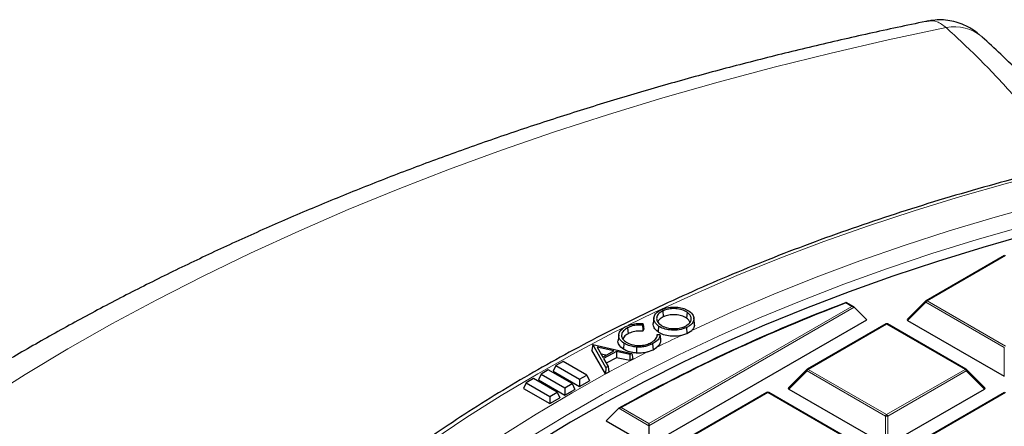
# Model space of a CAD drawing. Units: millimetres. Extents: x 0 to 420, y 0 to 297.
# Drawn here: x 257 to 287, y 224 to 236 of the extents above; entities that cross this region are included whole.
import ezdxf

# ---------------------------------------------------------------- set-up
doc = ezdxf.new("R2010")
doc.units = ezdxf.units.MM

msp = doc.modelspace()

# ---------------------------------------------------------------- linework, layer by layer
at = {"color": 7, "linetype": 'Continuous', "lineweight": 25}
for p, q in [((286.8895, 229.1956), (284.4889, 227.8098)), ((284.477, 227.8007), (283.9135, 227.2372)), ((276.4314, 227.4965), (276.4434, 227.3132)), ((282.2776, 227.6183), (282.0406, 227.7552)), ((282.2905, 227.6087), (282.6754, 227.2237)), ((276.0084, 223.375), (282.6754, 227.2237)), ((276.1577, 227.2847), (276.139, 227.1104)), ((277.1759, 227.4541), (277.1615, 227.2722)), ((277.4018, 227.1098), (277.3828, 227.2866)), ((283.9226, 227.2035), (286.883, 225.4945)), ((275.3554, 226.9813), (275.3679, 226.7982)), ((275.8256, 227.1096), (275.8105, 227.0628)), ((275.8474, 226.9433), (275.8256, 226.8756)), ((277.1603, 226.9898), (277.1723, 226.8049)), ((277.1723, 226.8049), (277.3159, 226.9013)), ((283.2529, 227.0963), (280.8523, 225.7105)), ((285.7106, 225.7105), (283.3101, 227.0963)), ((275.083, 226.7657), (275.0643, 226.5915)), ((276.2633, 226.773), (276.2598, 226.7428)), ((276.2633, 226.773), (276.3453, 226.7771)), ((276.9815, 226.7421), (277.1723, 226.8049)), ((274.2859, 226.4648), (274.2644, 226.293)), ((274.6811, 225.5655), (274.2644, 226.293)), ((274.2859, 226.4648), (274.2897, 226.467)), ((274.6896, 225.7601), (274.2859, 226.4648)), ((274.2897, 226.467), (275.4838, 226.1968)), ((274.42, 226.3856), (274.5924, 226.0838)), ((274.9323, 226.2707), (274.42, 226.3856)), ((275.2387, 226.5123), (275.2247, 226.3301)), ((275.9658, 226.2406), (276.1343, 226.3081)), ((276.1217, 226.4917), (276.1343, 226.3081)), ((276.1343, 226.3081), (276.2495, 226.3834)), ((274.6913, 226.1382), (274.5422, 226.1716)), ((274.5924, 226.0838), (274.9323, 226.2707)), ((275.0116, 226.2519), (274.6201, 226.0368)), ((274.6201, 226.0368), (274.7565, 225.7969)), ((275.016, 226.0644), (274.7024, 225.8921)), ((275.4203, 226.1619), (275.0116, 226.2519)), ((275.0116, 226.2519), (275.016, 226.0644)), ((275.4247, 225.9743), (275.016, 226.0644)), ((275.4838, 226.1968), (275.4203, 226.1619)), ((275.4203, 226.1619), (275.4247, 225.9743)), ((275.518, 226.0257), (275.4247, 225.9743)), ((275.4838, 226.1968), (275.518, 226.0257)), ((272.9277, 225.6901), (272.7058, 225.562)), ((273.6546, 225.2705), (272.9277, 225.6901)), ((273.1604, 225.8245), (273.0792, 225.6495)), ((273.3823, 225.9525), (273.1604, 225.8245)), ((273.1604, 225.8245), (273.8873, 225.4048)), ((274.1092, 225.5329), (273.3823, 225.9525)), ((274.6896, 225.7601), (274.6811, 225.5655)), ((274.7565, 225.7969), (274.6896, 225.7601)), ((274.7565, 225.7969), (274.778, 225.6188)), ((280.8405, 225.7014), (280.277, 225.1379)), ((286.286, 225.1379), (285.7225, 225.7014)), ((272.4731, 225.4277), (272.2513, 225.2996)), ((273.2, 225.0081), (272.4731, 225.4277)), ((272.7058, 225.562), (272.6246, 225.3871)), ((272.6246, 225.3871), (273.4328, 224.9206)), ((272.7058, 225.562), (273.4328, 225.1424)), ((273.0792, 225.6495), (273.8873, 225.183)), ((273.8873, 225.4048), (274.1092, 225.5329)), ((273.8873, 225.4048), (273.8873, 225.183)), ((274.1092, 225.5329), (274.1904, 225.3579)), ((274.778, 225.6188), (274.6811, 225.5655)), ((272.2513, 225.2996), (272.1701, 225.1247)), ((272.1701, 225.1247), (272.9782, 224.6581)), ((272.2513, 225.2996), (272.9782, 224.88)), ((273.4328, 225.1424), (273.6546, 225.2705)), ((273.4328, 225.1424), (273.4328, 224.9206)), ((273.4328, 224.9206), (273.7358, 225.0955)), ((273.6546, 225.2705), (273.7358, 225.0955)), ((273.8873, 225.183), (274.1904, 225.3579)), ((280.286, 225.1042), (283.2465, 223.3952)), ((283.3165, 223.3952), (286.277, 225.1042)), ((272.9782, 224.88), (273.2, 225.0081)), ((272.9782, 224.88), (272.9782, 224.6581)), ((272.9782, 224.6581), (273.2812, 224.8331)), ((273.2, 225.0081), (273.2812, 224.8331)), ((279.6164, 224.997), (277.2158, 223.6111)), ((282.0741, 223.6111), (279.6735, 224.997)), ((286.8895, 224.997), (284.4889, 223.6111)), ((275.0837, 224.5159), (274.6965, 224.1323)), ((274.6965, 224.1323), (276.0084, 223.375)), ((276.0084, 224.0458), (276.0084, 223.9821)), ((276.0084, 223.9821), (276.0084, 223.375))]:
    msp.add_line(p, q, dxfattribs=at)
at = {"color": 8, "linetype": 'Continuous', "lineweight": 18}
for p, q in [((286.918, 229.1928), (284.5174, 227.807)), ((284.5174, 227.807), (286.918, 226.4212)), ((276.0084, 224.0458), (282.2205, 227.632)), ((282.2905, 227.6087), (276.0084, 223.9821)), ((282.2205, 227.632), (282.0351, 227.739)), ((284.4825, 227.7635), (283.9226, 227.2035)), ((286.883, 226.3776), (284.4825, 227.7635)), ((283.2815, 227.0935), (280.8809, 225.7077)), ((285.6821, 225.7077), (283.2815, 227.0935)), ((286.883, 225.4945), (286.883, 226.3776)), ((280.8809, 225.7077), (283.2815, 224.3218)), ((283.2815, 224.3218), (285.6821, 225.7077)), ((280.8459, 225.6641), (280.286, 225.1042)), ((283.2465, 224.2783), (280.8459, 225.6641)), ((285.7171, 225.6641), (283.3165, 224.2783)), ((286.277, 225.1042), (285.7171, 225.6641)), ((279.6449, 224.9941), (277.2443, 223.6083)), ((282.0455, 223.6083), (279.6449, 224.9941)), ((286.918, 224.9941), (284.5174, 223.6083)), ((276.0084, 223.9821), (275.0837, 224.5159)), ((275.1542, 224.5389), (276.0084, 224.0458)), ((283.2465, 223.3952), (283.2465, 224.2783)), ((283.3165, 224.2783), (283.3165, 223.3952))]:
    msp.add_line(p, q, dxfattribs=at)
at = {"color": 8, "linetype": 'Continuous', "lineweight": 18, "flags": 128}
for points in [[(285.1056, 236.1679), (283.3336, 235.7917), (281.5796, 235.3886), (279.8448, 234.9586), (278.1303, 234.5022), (276.4375, 234.0197), (274.7675, 233.5113), (273.1214, 232.9776), (271.5005, 232.4187), (269.9059, 231.8352), (268.3387, 231.2275), (266.8001, 230.5959), (265.291, 229.941), (263.8127, 229.2631), (262.366, 228.5628), (260.9521, 227.8406), (259.572, 227.0969), (258.2265, 226.3323), (256.9167, 225.5474), (255.6435, 224.7426)], [(308.7377, 234.2129), (307.1327, 234.1983), (305.5292, 234.1547), (303.9289, 234.082), (302.3334, 233.9803), (300.7441, 233.8497), (299.1628, 233.6904), (297.5909, 233.5025), (296.03, 233.2862), (294.4817, 233.0416), (292.9474, 232.7692), (291.4287, 232.469), (289.9271, 232.1414), (288.444, 231.7868), (286.981, 231.4055), (285.5394, 230.9978), (284.1208, 230.5642), (282.7264, 230.1051), (281.3577, 229.6209), (280.016, 229.1121), (278.7027, 228.5793), (277.419, 228.0229), (276.1662, 227.4435), (275.3722, 227.0563)], [(277.3159, 226.9013), (278.5568, 227.4681), (279.8282, 228.0118), (281.1291, 228.5319), (282.458, 229.0277), (283.8136, 229.4988), (285.1945, 229.9448), (286.5993, 230.3651), (288.0267, 230.7594)], [(287.4546, 230.0852), (286.0479, 229.6804), (284.6642, 229.2498), (283.305, 228.7941), (281.9717, 228.3135), (280.6656, 227.8086), (279.388, 227.2799), (278.1403, 226.728), (276.9238, 226.1534), (275.7396, 225.5567), (274.5889, 224.9385), (273.473, 224.2994), (272.393, 223.6401)], [(284.4825, 227.7635), (284.4785, 227.7707), (284.4756, 227.7776), (284.4738, 227.784), (284.4732, 227.7898), (284.4738, 227.7948), (284.4756, 227.7989), (284.477, 227.8007)], [(275.1979, 226.9692), (274.9456, 226.8416), (273.7583, 226.218), (272.6055, 225.5731), (271.4884, 224.9076), (270.408, 224.2222), (269.3655, 223.5176)], [(271.4904, 223.6602), (272.5552, 224.3359), (273.6568, 224.9916), (274.7941, 225.6267), (275.9658, 226.2406)], [(280.8459, 225.6641), (280.8419, 225.6713), (280.839, 225.6782), (280.8372, 225.6847), (280.8366, 225.6905), (280.8372, 225.6955), (280.839, 225.6996), (280.8405, 225.7014)], [(285.7225, 225.7014), (285.724, 225.6996), (285.7257, 225.6955), (285.7263, 225.6905), (285.7257, 225.6847), (285.724, 225.6782), (285.721, 225.6713), (285.7171, 225.6641)]]:
    msp.add_lwpolyline(points, dxfattribs=at)
at = {"color": 7, "linetype": 'Continuous', "lineweight": 25, "flags": 128}
for points in [[(287.6317, 229.8423), (286.2221, 229.4407), (284.8355, 229.0133), (283.4732, 228.5607), (282.1366, 228.0831), (280.827, 227.5813), (279.5458, 227.0555), (278.2943, 226.5065), (277.0738, 225.9347), (275.8855, 225.3407), (274.7306, 224.7251), (273.6103, 224.0886), (272.5257, 223.4318)], [(276.3015, 227.0339), (276.2972, 226.9794), (276.2928, 226.9248), (276.2871, 226.852)], [(275.6271, 226.3916), (275.6264, 226.3359), (275.6257, 226.2802), (275.6248, 226.2059)]]:
    msp.add_lwpolyline(points, dxfattribs=at)
at = {"color": 8, "linetype": 'Continuous', "lineweight": 18}
for centre, radius, start, end in [((285.3708, 234.9283), 1.2676, 48.75582, 102.0746), ((284.5647, 227.7331), 0.0877, 122.63797, 159.77289), ((284.5007, 227.7835), 0.0289, 54.53278, 114.15676), ((283.2647, 227.07), 0.0289, 54.53278, 114.15676), ((283.2982, 227.07), 0.0289, 65.84324, 125.46722), ((299.7697, 179.3059), 52.6259, 115.65946, 116.54693), ((280.9282, 225.6338), 0.0877, 122.63797, 159.77289), ((280.8641, 225.6841), 0.0289, 54.53278, 114.15676), ((285.6988, 225.6841), 0.0289, 65.84324, 125.46722), ((285.6348, 225.6338), 0.0877, 20.22711, 57.36203), ((279.6282, 224.9706), 0.0289, 54.53278, 114.15676), ((279.6617, 224.9706), 0.0289, 65.84324, 125.46722), ((283.3288, 224.248), 0.0877, 122.63797, 159.77289), ((283.2815, 223.5548), 0.7244, 87.23102, 92.76898), ((283.2342, 224.248), 0.0877, 20.22711, 57.36203)]:
    msp.add_arc(centre, radius, start, end, dxfattribs=at)
at = {"color": 7, "linetype": 'Continuous', "lineweight": 25}
for centre, radius, start, end in [((284.5174, 227.7603), 0.0571, 119.99731, 135.00155), ((300.8248, 178.2757), 52.9222, 110.78874, 119.10388), ((300.835, 178.3176), 52.8764, 110.82681, 119.05674), ((283.2815, 227.0468), 0.0571, 60.00269, 119.99731), ((280.8809, 225.661), 0.0571, 119.99731, 135.00155), ((285.6821, 225.661), 0.0571, 44.99845, 60.00269), ((279.6449, 224.9475), 0.0571, 60.00269, 119.99731)]:
    msp.add_arc(centre, radius, start, end, dxfattribs=at)
for centre, major_axis, ratio, start_param, end_param in [((282.2205, 227.5854), (0.0808, 0), 0.5773815, 0.5235988, 1.5707963), ((283.9809, 227.2237), (0.0738, 0), 0.4471651, 2.4825346, 3.8006507), ((280.3443, 225.1244), (0.0738, 0), 0.4471651, 2.4825346, 3.8006507), ((286.2186, 225.1244), (0.0738, 0), 0.4471651, 5.6241273, 6.9422433)]:
    msp.add_ellipse(centre, major_axis=major_axis, ratio=ratio, start_param=start_param, end_param=end_param, dxfattribs=at)
for points, knots in [([(284.5737, 236.3731), (284.5421, 236.3668), (283.9281, 236.2442), (282.7409, 235.9884), (281.0192, 235.5949), (279.3143, 235.1744), (277.6261, 234.729), (275.956, 234.2583), (274.3047, 233.7627), (272.6734, 233.2423), (271.0629, 232.6973), (269.4741, 232.128), (267.9082, 231.5346), (266.3659, 230.9174), (264.8482, 230.2765), (263.3561, 229.6123), (261.8905, 228.925), (260.4523, 228.2149), (259.0424, 227.4823), (257.6618, 226.7275), (256.3113, 225.9508), (254.9919, 225.1526), (253.7045, 224.3333), (252.4501, 223.4932), (251.2295, 222.6328), (250.0437, 221.7526), (248.8935, 220.853), (247.7799, 219.9345), (246.7038, 218.9978), (245.6661, 218.0434), (244.6675, 217.072), (243.7089, 216.0842), (242.7911, 215.0808), (241.9149, 214.0625), (241.0809, 213.0302), (240.2898, 211.9847), (239.5423, 210.9268), (238.8388, 209.8575), (238.1798, 208.7776), (237.5656, 207.6881), (236.9967, 206.5899), (236.4732, 205.4839), (235.9953, 204.3708), (235.5632, 203.2517), (235.1768, 202.1273), (234.8363, 200.9984), (234.5415, 199.8658), (234.2924, 198.7302), (234.089, 197.5922), (233.931, 196.4526), (233.8193, 195.3119), (233.7503, 194.1859), (233.7422, 193.4402), (233.7382, 193.0751)], [0, 0, 0, 0, 0.0010955, 0.0213242, 0.0415602, 0.0618045, 0.0820577, 0.10232, 0.1225919, 0.1428738, 0.1631658, 0.1834683, 0.2037813, 0.2241049, 0.244439, 0.2647833, 0.2851375, 0.305501, 0.3258731, 0.3462527, 0.3666386, 0.3870292, 0.4074226, 0.4278159, 0.4482062, 0.4685901, 0.4889639, 0.5093237, 0.5296647, 0.5499819, 0.5702699, 0.590523, 0.610735, 0.6308999, 0.6510114, 0.6710636, 0.6910505, 0.7109671, 0.7308087, 0.7505715, 0.7702529, 0.7898511, 0.8093659, 0.8287981, 0.8481502, 0.8674256, 0.8866293, 0.9057674, 0.9248471, 0.9438767, 0.9628651, 0.981822, 1, 1, 1, 1]), ([(286.1382, 235.935), (286.1098, 235.9602), (286.0162, 236.0429), (285.8345, 236.159), (285.5976, 236.2772), (285.348, 236.3598), (285.0899, 236.4047), (284.8289, 236.4145), (284.6578, 236.3853), (284.5738, 236.3709)], [0, 0, 0, 0, 0.0751308, 0.2469979, 0.4076143, 0.5613206, 0.7108962, 0.8581597, 1, 1, 1, 1]), ([(288.6528, 233.3812), (288.4508, 233.6096), (288.0368, 234.0775), (287.4112, 234.7327), (286.7974, 235.3424), (286.3957, 235.7075), (286.2057, 235.8801)], [0, 0, 0, 0, 0.2471154, 0.5063171, 0.7666348, 1, 1, 1, 1]), ([(308.7377, 234.2784), (308.4703, 234.2776), (307.695, 234.2755), (306.4122, 234.2521), (304.8911, 234.1995), (303.3734, 234.1204), (301.8604, 234.0155), (300.3534, 233.8847), (298.8537, 233.728), (297.3626, 233.5458), (295.8815, 233.338), (294.4116, 233.1049), (292.9543, 232.8467), (291.5107, 232.5637), (290.0822, 232.2559), (288.6699, 231.9238), (287.2753, 231.5675), (285.8993, 231.1875), (284.5434, 230.784), (283.2085, 230.3573), (281.896, 229.9079), (280.607, 229.4361), (279.3425, 228.9423), (278.1038, 228.4269), (276.8918, 227.8904), (275.7077, 227.3332), (274.5525, 226.7558), (273.4271, 226.1587), (272.3327, 225.5424), (271.2702, 224.9075), (270.2405, 224.2544), (269.2445, 223.5837), (268.2831, 222.896), (267.3572, 222.1919), (266.4676, 221.472), (265.6152, 220.737), (264.8006, 219.9874), (264.0247, 219.2239), (263.2881, 218.4473), (262.5915, 217.6581), (261.9355, 216.8572), (261.3208, 216.0451), (260.7479, 215.2228), (260.2173, 214.3908), (259.7295, 213.5501), (259.285, 212.7013), (258.8842, 211.8452), (258.5269, 210.9828), (258.2154, 210.1145), (257.9627, 209.3046), (257.8347, 208.7824), (257.7785, 208.5529)], [0, 0, 0, 0, 0.0109011, 0.0316015, 0.0523025, 0.0730037, 0.0937051, 0.1144068, 0.1351088, 0.1558113, 0.1765144, 0.197218, 0.2179222, 0.2386272, 0.259333, 0.2800396, 0.3007472, 0.3214558, 0.3421654, 0.3628761, 0.3835879, 0.404301, 0.4250152, 0.4457306, 0.4664472, 0.4871651, 0.507884, 0.528604, 0.549325, 0.5700468, 0.5907692, 0.611492, 0.6322148, 0.6529373, 0.6736589, 0.694379, 0.7150972, 0.7358126, 0.7565245, 0.7772319, 0.797934, 0.8186296, 0.8393177, 0.8599972, 0.8806672, 0.9013266, 0.9219747, 0.9426109, 0.963235, 0.983847, 1, 1, 1, 1]), ([(276.3015, 227.0339), (276.2564, 227.0736), (276.1693, 227.15), (276.1445, 227.2842), (276.1971, 227.4038), (276.287, 227.4843), (276.3567, 227.5199), (276.3765, 227.53)], [0, 0, 0, 0, 0.25495768, 0.49179003, 0.70771133, 0.91733268, 1, 1, 1, 1]), ([(276.4314, 227.4965), (276.3879, 227.4708), (276.3024, 227.4202), (276.2406, 227.3169), (276.2397, 227.2117), (276.2923, 227.1251), (276.3477, 227.0822), (276.3688, 227.0658)], [0, 0, 0, 0, 0.2228008, 0.4386214, 0.6652165, 0.872272, 1, 1, 1, 1]), ([(276.3765, 227.53), (276.4503, 227.5585), (276.5902, 227.6126), (276.8317, 227.6205), (277.0399, 227.5884), (277.1699, 227.5341), (277.2283, 227.4952), (277.2425, 227.4858)], [0, 0, 0, 0, 0.2712244, 0.5145894, 0.7230172, 0.9327155, 1, 1, 1, 1]), ([(277.1759, 227.4541), (277.1253, 227.483), (277.028, 227.5385), (276.8365, 227.5707), (276.6527, 227.5639), (276.5173, 227.5343), (276.4502, 227.5048), (276.4314, 227.4965)], [0, 0, 0, 0, 0.2542209, 0.4889156, 0.6947989, 0.9146635, 1, 1, 1, 1]), ([(282.0402, 227.7547), (282.0401, 227.755), (282.0393, 227.7567), (282.0375, 227.751), (282.0359, 227.7436), (282.0351, 227.7392), (282.0351, 227.739)], [0, 0, 0, 0, 0.0967382, 0.5825679, 0.9895807, 1, 1, 1, 1]), ([(276.4434, 227.3132), (276.4004, 227.2888), (276.3238, 227.2453), (276.2945, 227.1861), (276.2816, 227.1601)], [0, 0, 0, 0, 0.5614527, 1, 1, 1, 1]), ([(277.1615, 227.2722), (277.1128, 227.3), (277.0191, 227.3536), (276.8344, 227.3847), (276.6572, 227.3782), (276.5264, 227.3497), (276.4615, 227.3212), (276.4434, 227.3132)], [0, 0, 0, 0, 0.2537556, 0.488628, 0.6944337, 0.9142346, 1, 1, 1, 1]), ([(277.1067, 227.0234), (277.1543, 227.0513), (277.2467, 227.1056), (277.3073, 227.2136), (277.3011, 227.319), (277.2467, 227.3999), (277.1942, 227.4401), (277.1759, 227.4541)], [0, 0, 0, 0, 0.2417357, 0.4702734, 0.6855268, 0.8907047, 1, 1, 1, 1]), ([(277.2425, 227.4858), (277.29, 227.4443), (277.3798, 227.3659), (277.3923, 227.2302), (277.3404, 227.1107), (277.247, 227.0332), (277.1776, 226.9985), (277.1603, 226.9898)], [0, 0, 0, 0, 0.26578519, 0.50169771, 0.71197125, 0.92783648, 1, 1, 1, 1]), ([(277.2622, 227.1572), (277.2486, 227.1824), (277.226, 227.2242), (277.1798, 227.2586), (277.1615, 227.2722)], [0, 0, 0, 0, 0.6044922, 1, 1, 1, 1]), ([(275.2387, 226.5123), (275.1887, 226.5516), (275.0947, 226.6256), (275.0716, 226.7577), (275.1132, 226.8762), (275.2029, 226.9607), (275.2762, 227.0018), (275.3001, 227.0151)], [0, 0, 0, 0, 0.2565661, 0.4828696, 0.6847083, 0.8970718, 1, 1, 1, 1]), ([(275.3554, 226.9813), (275.3084, 226.9509), (275.2175, 226.8923), (275.1625, 226.7788), (275.1769, 226.6702), (275.2405, 226.5914), (275.2946, 226.5541), (275.3117, 226.5422)], [0, 0, 0, 0, 0.2475246, 0.4781428, 0.7013255, 0.9053124, 1, 1, 1, 1]), ([(275.3001, 227.0151), (275.3711, 227.0455), (275.4952, 227.0986), (275.6879, 227.1195), (275.7892, 227.1122), (275.8256, 227.1096)], [0, 0, 0, 0, 0.4613267, 0.8066261, 1, 1, 1, 1]), ([(275.8105, 227.0628), (275.7472, 227.0648), (275.6215, 227.0689), (275.4642, 227.0321), (275.3857, 226.9954), (275.3554, 226.9813)], [0, 0, 0, 0, 0.3835346, 0.762173, 1, 1, 1, 1]), ([(275.8105, 227.0628), (275.813, 227.0316), (275.8181, 226.9692), (275.8231, 226.9068), (275.8256, 226.8756)], [0, 0, 0, 0, 0.5, 1, 1, 1, 1]), ([(275.8256, 227.1096), (275.8292, 227.0819), (275.8365, 227.0265), (275.8438, 226.971), (275.8474, 226.9433)], [0, 0, 0, 0, 0.4999999, 1, 1, 1, 1]), ([(276.2871, 226.852), (276.2388, 226.8933), (276.1472, 226.9717), (276.1423, 227.0659), (276.14, 227.1105)], [0, 0, 0, 0, 0.52711996, 1, 1, 1, 1]), ([(277.1603, 226.9898), (277.0861, 226.9614), (276.9477, 226.9084), (276.708, 226.9022), (276.4999, 226.9334), (276.3708, 226.9878), (276.3138, 227.0257), (276.3015, 227.0339)], [0, 0, 0, 0, 0.2742149, 0.5121107, 0.7265906, 0.9411321, 1, 1, 1, 1]), ([(276.3688, 227.0658), (276.4196, 227.0367), (276.5167, 226.981), (276.7089, 226.9513), (276.8926, 226.9551), (277.0249, 226.9869), (277.0897, 227.0158), (277.1067, 227.0234)], [0, 0, 0, 0, 0.25707873, 0.49211411, 0.70088273, 0.92143925, 1, 1, 1, 1]), ([(277.3908, 227.1118), (277.3954, 227.0914), (277.4092, 227.0313), (277.3702, 226.9583), (277.3265, 226.9124), (277.3159, 226.9013)], [0, 0, 0, 0, 0.2803413, 0.8268767, 1, 1, 1, 1]), ([(275.2247, 226.3301), (275.175, 226.3705), (275.0816, 226.4465), (275.0483, 226.546), (275.0649, 226.59), (275.0654, 226.5913)], [0, 0, 0, 0, 0.5243915, 0.9851632, 1, 1, 1, 1]), ([(275.3679, 226.7982), (275.3204, 226.7694), (275.2448, 226.7237), (275.221, 226.6627), (275.2121, 226.6401)], [0, 0, 0, 0, 0.6287295, 1, 1, 1, 1]), ([(275.8256, 226.8756), (275.7561, 226.8786), (275.6212, 226.8844), (275.4649, 226.8444), (275.3915, 226.8094), (275.3679, 226.7982)], [0, 0, 0, 0, 0.4197706, 0.8138869, 1, 1, 1, 1]), ([(276.0764, 226.5268), (276.128, 226.56), (276.2261, 226.6232), (276.2618, 226.7168), (276.263, 226.7647), (276.2633, 226.773)], [0, 0, 0, 0, 0.4780337, 0.9096555, 1, 1, 1, 1]), ([(276.3453, 226.7771), (276.3413, 226.74), (276.3335, 226.6658), (276.2484, 226.5666), (276.1628, 226.5159), (276.1217, 226.4917)], [0, 0, 0, 0, 0.3436374, 0.6855185, 1, 1, 1, 1]), ([(276.363, 226.6139), (276.3609, 226.5705), (276.3568, 226.488), (276.284, 226.4171), (276.2495, 226.3834)], [0, 0, 0, 0, 0.5254155, 1, 1, 1, 1]), ([(276.9815, 226.7421), (276.9684, 226.7394), (276.881, 226.7219), (276.7144, 226.7156), (276.4986, 226.7467), (276.3621, 226.8022), (276.3013, 226.8426), (276.2871, 226.852)], [0, 0, 0, 0, 0.054371, 0.3630195, 0.6363983, 0.9149064, 1, 1, 1, 1]), ([(276.3453, 226.7771), (276.3482, 226.7499), (276.3542, 226.6955), (276.3601, 226.6411), (276.363, 226.6139)], [0, 0, 0, 0, 0.4999999, 1, 1, 1, 1]), ([(275.6248, 226.2059), (275.5867, 226.2099), (275.4804, 226.221), (275.3397, 226.2639), (275.2577, 226.3111), (275.2247, 226.3301)], [0, 0, 0, 0, 0.25058693, 0.698574, 1, 1, 1, 1]), ([(275.6271, 226.3916), (275.5902, 226.3954), (275.4872, 226.4062), (275.3505, 226.4479), (275.2708, 226.4938), (275.2387, 226.5123)], [0, 0, 0, 0, 0.2497619, 0.6973818, 1, 1, 1, 1]), ([(275.3117, 226.5422), (275.367, 226.5134), (275.4716, 226.4587), (275.6711, 226.4345), (275.8538, 226.4461), (275.9874, 226.4836), (276.0544, 226.5161), (276.0764, 226.5268)], [0, 0, 0, 0, 0.2583957, 0.4890676, 0.6916107, 0.8984316, 1, 1, 1, 1]), ([(276.1217, 226.4917), (276.0517, 226.4608), (275.9455, 226.4139), (275.768, 226.3873), (275.675, 226.3901), (275.6271, 226.3916)], [0, 0, 0, 0, 0.4845831, 0.7342751, 1, 1, 1, 1]), ([(275.9658, 226.2406), (275.9488, 226.2359), (275.8734, 226.2155), (275.7561, 226.2002), (275.6582, 226.2044), (275.6248, 226.2059)], [0, 0, 0, 0, 0.1606997, 0.7137456, 1, 1, 1, 1]), ([(275.0837, 224.5159), (275.0895, 224.5204), (275.1029, 224.5307), (275.1282, 224.5374), (275.1463, 224.539), (275.154, 224.5389), (275.1542, 224.5389)], [0, 0, 0, 0, 0.3034384, 0.7018967, 0.9926893, 1, 1, 1, 1])]:
    msp.add_open_spline(points, degree=3, knots=knots, dxfattribs=at)
at = {"color": 8, "linetype": 'Continuous', "lineweight": 18}
for points, knots in [([(285.1056, 236.1679), (285.0103, 236.2408), (284.8215, 236.3852), (284.6561, 236.3749), (284.5742, 236.3698)], [0, 0, 0, 0, 0.50470531, 1, 1, 1, 1]), ([(287.9917, 233.1361), (287.6976, 233.4812), (287.0643, 234.2244), (286.1007, 235.2441), (285.4375, 235.8598), (285.1056, 236.1679)], [0, 0, 0, 0, 0.3022134, 0.6508483, 1, 1, 1, 1])]:
    msp.add_open_spline(points, degree=3, knots=knots, dxfattribs=at)

doc.saveas('drawing.dxf')
